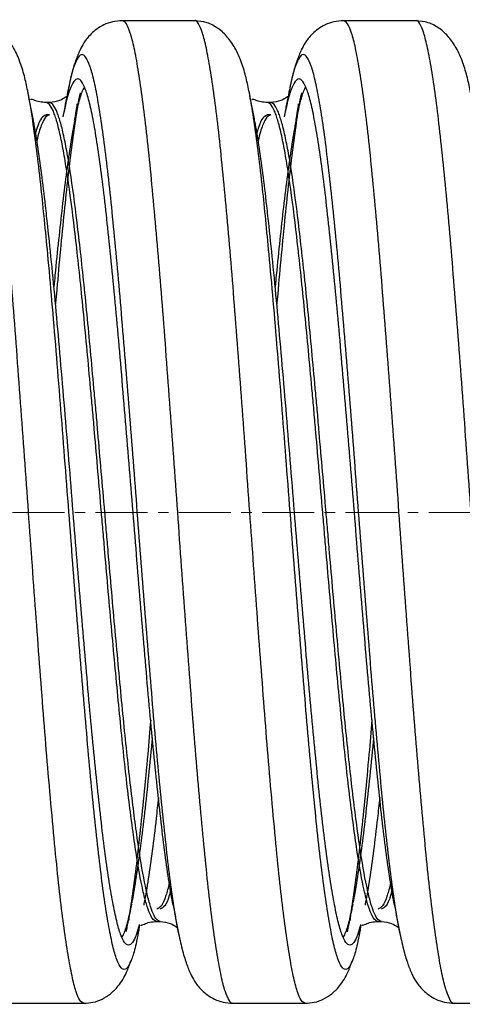
# Model space of a CAD drawing. Units: millimetres. Extents: x 2627 to 3002, y 1720 to 2085.
# Drawn here: x 2875 to 2929, y 1901 to 2022 of the extents above; entities that cross this region are included whole.
import ezdxf

# ---------------------------------------------------------------- set-up
doc = ezdxf.new("R2010")
doc.units = ezdxf.units.MM
doc.linetypes.add('CENTER', pattern=[10.16, 6.35, -1.27, 1.27, -1.27])

msp = doc.modelspace()

# ---------------------------------------------------------------- linework, layer by layer
at = {"linetype": 'Continuous', "lineweight": 25}
for p, q in [((2895.87, 2021.6), (2887.07, 2021.6)), ((2922.87, 2021.6), (2914.07, 2021.6)), ((2875.57, 2012.72), (2875.53, 2012.94)), ((2880.42, 2012.95), (2880.4, 2012.82)), ((2881.92, 2012.8), (2881.85, 2012.46)), ((2902.57, 2012.72), (2902.53, 2012.94)), ((2907.42, 2012.95), (2907.4, 2012.82)), ((2908.92, 2012.8), (2908.85, 2012.46)), ((2878.18, 2011.6), (2877.77, 2011.6)), ((2905.18, 2011.6), (2904.77, 2011.6)), ((2878.18, 2010.1), (2877.77, 2010.1)), ((2905.18, 2010.1), (2904.77, 2010.1)), ((2889.07, 1910.4), (2889.21, 1911.16)), ((2891.27, 1911.6), (2891.68, 1911.6)), ((2916.07, 1910.4), (2916.21, 1911.16)), ((2918.27, 1911.6), (2918.68, 1911.6)), ((2887.6, 1910.77), (2887.51, 1910.32)), ((2888.97, 1909.99), (2889.07, 1910.41)), ((2889.07, 1910.48), (2889.02, 1910.26)), ((2893.93, 1910.22), (2893.88, 1910.47)), ((2914.6, 1910.77), (2914.51, 1910.32)), ((2915.97, 1909.99), (2916.07, 1910.41)), ((2916.07, 1910.48), (2916.02, 1910.26)), ((2920.93, 1910.22), (2920.88, 1910.47)), ((2873.57, 1901.6), (2882.37, 1901.6)), ((2900.57, 1901.6), (2909.37, 1901.6)), ((2927.57, 1901.6), (2936.37, 1901.6))]:
    msp.add_line(p, q, dxfattribs=at)
at = {"color": 8, "linetype": 'CENTER', "lineweight": 18}
msp.add_line((3001.92, 1961.55), (2778.97, 1961.55), dxfattribs=at)
at = {"linetype": 'Continuous', "lineweight": 25}
for points, knots in [([(2882.37, 1901.6), (2882.21, 1901.68), (2881.89, 1901.82), (2881.41, 1902.99), (2880.93, 1904.85), (2880.45, 1907.43), (2879.96, 1910.69), (2879.48, 1914.59), (2878.99, 1919.18), (2878.49, 1924.44), (2877.99, 1930.18), (2877.5, 1936.14), (2877.04, 1942.24), (2876.56, 1948.56), (2876.09, 1955.04), (2875.62, 1961.66), (2875.14, 1968.33), (2874.66, 1974.98), (2874.18, 1981.46), (2873.69, 1987.69), (2873.22, 1993.59), (2872.73, 1999.09), (2872.25, 2004.12), (2871.77, 2008.61), (2871.28, 2012.51), (2870.8, 2015.78), (2870.32, 2018.35), (2869.84, 2020.24), (2869.36, 2021.29), (2869.03, 2021.73), (2868.87, 2021.6), (2868.87, 2021.6)], [0, 0, 0, 0, 0.035496, 0.071243, 0.106969, 0.142642, 0.178408, 0.214072, 0.24981, 0.287824, 0.325776, 0.360629, 0.395381, 0.430203, 0.465034, 0.499781, 0.535545, 0.571229, 0.606943, 0.642697, 0.678352, 0.714113, 0.749811, 0.78551, 0.82127, 0.856925, 0.89268, 0.928394, 0.964078, 0.999842, 1, 1, 1, 1]), ([(2875.57, 2012.8), (2875.45, 2013.41), (2875.19, 2014.66), (2874.65, 2016.52), (2873.91, 2018.21), (2872.94, 2019.63), (2871.8, 2020.7), (2870.41, 2021.46), (2869.39, 2021.55), (2868.87, 2021.6)], [0, 0, 0, 0, 0.148033, 0.302066, 0.463411, 0.590315, 0.72268, 0.859753, 1, 1, 1, 1]), ([(2887.07, 2021.6), (2886.67, 2021.58), (2885.88, 2021.52), (2884.82, 2021.13), (2883.94, 2020.6), (2883.05, 2019.84), (2882.32, 2018.86), (2881.85, 2017.95), (2881.35, 2016.7), (2880.84, 2015.01), (2880.55, 2013.6), (2880.4, 2012.88)], [0, 0, 0, 0, 0.075071, 0.147209, 0.215516, 0.279767, 0.397203, 0.505466, 0.659271, 0.827437, 1, 1, 1, 1]), ([(2900.57, 1901.6), (2900.57, 1901.6), (2900.41, 1901.48), (2900.09, 1901.91), (2899.61, 1902.97), (2899.13, 1904.86), (2898.65, 1907.43), (2898.16, 1910.69), (2897.68, 1914.59), (2897.2, 1919.09), (2896.72, 1924.11), (2896.24, 1929.62), (2895.75, 1935.51), (2895.27, 1941.74), (2894.79, 1948.22), (2894.3, 1954.87), (2893.83, 1961.6), (2893.34, 1968.33), (2892.86, 1974.98), (2892.38, 1981.46), (2891.89, 1987.69), (2891.42, 1993.59), (2890.93, 1999.09), (2890.45, 2004.12), (2889.97, 2008.61), (2889.48, 2012.51), (2889, 2015.77), (2888.52, 2018.36), (2888.04, 2020.21), (2887.56, 2021.38), (2887.24, 2021.53), (2887.07, 2021.6)], [0, 0, 0, 0, 0.000029, 0.0356868, 0.0714339, 0.1071604, 0.1428326, 0.1785985, 0.2142621, 0.2499998, 0.2857375, 0.321401, 0.357167, 0.3928392, 0.4285657, 0.4643128, 0.4999705, 0.5357346, 0.5714184, 0.6071317, 0.6428863, 0.6785412, 0.7143015, 0.7499998, 0.7856981, 0.8214584, 0.8571132, 0.8928679, 0.9285812, 0.964265, 1, 1, 1, 1]), ([(2909.37, 1901.6), (2909.21, 1901.68), (2908.89, 1901.82), (2908.41, 1902.99), (2907.93, 1904.85), (2907.45, 1907.43), (2906.96, 1910.69), (2906.48, 1914.59), (2905.99, 1919.18), (2905.49, 1924.44), (2904.99, 1930.18), (2904.5, 1936.14), (2904.04, 1942.24), (2903.56, 1948.56), (2903.09, 1955.04), (2902.62, 1961.66), (2902.14, 1968.33), (2901.66, 1974.98), (2901.18, 1981.46), (2900.69, 1987.69), (2900.22, 1993.59), (2899.73, 1999.09), (2899.25, 2004.12), (2898.77, 2008.61), (2898.28, 2012.51), (2897.8, 2015.78), (2897.32, 2018.35), (2896.84, 2020.24), (2896.36, 2021.29), (2896.03, 2021.73), (2895.87, 2021.6), (2895.87, 2021.6)], [0, 0, 0, 0, 0.035496, 0.071243, 0.106969, 0.142642, 0.178408, 0.214072, 0.24981, 0.287824, 0.325776, 0.360629, 0.395381, 0.430203, 0.465034, 0.499781, 0.535545, 0.571229, 0.606943, 0.642697, 0.678352, 0.714113, 0.749811, 0.78551, 0.82127, 0.856925, 0.89268, 0.928394, 0.964078, 0.999842, 1, 1, 1, 1]), ([(2902.57, 2012.8), (2902.45, 2013.41), (2902.19, 2014.66), (2901.65, 2016.52), (2900.91, 2018.21), (2899.94, 2019.63), (2898.8, 2020.7), (2897.41, 2021.46), (2896.39, 2021.55), (2895.87, 2021.6)], [0, 0, 0, 0, 0.148033, 0.302066, 0.463411, 0.590315, 0.72268, 0.859753, 1, 1, 1, 1]), ([(2914.07, 2021.6), (2913.67, 2021.58), (2912.88, 2021.52), (2911.82, 2021.13), (2910.94, 2020.6), (2910.05, 2019.84), (2909.32, 2018.86), (2908.85, 2017.95), (2908.35, 2016.7), (2907.84, 2015.01), (2907.55, 2013.6), (2907.4, 2012.88)], [0, 0, 0, 0, 0.075071, 0.147209, 0.215516, 0.279767, 0.397203, 0.505466, 0.659271, 0.827437, 1, 1, 1, 1]), ([(2927.57, 1901.6), (2927.57, 1901.6), (2927.41, 1901.48), (2927.09, 1901.91), (2926.61, 1902.97), (2926.13, 1904.86), (2925.65, 1907.43), (2925.16, 1910.69), (2924.68, 1914.59), (2924.2, 1919.09), (2923.72, 1924.11), (2923.24, 1929.62), (2922.75, 1935.51), (2922.27, 1941.74), (2921.79, 1948.22), (2921.3, 1954.87), (2920.83, 1961.6), (2920.34, 1968.33), (2919.86, 1974.98), (2919.38, 1981.46), (2918.89, 1987.69), (2918.42, 1993.59), (2917.93, 1999.09), (2917.45, 2004.12), (2916.97, 2008.61), (2916.48, 2012.51), (2916, 2015.77), (2915.52, 2018.36), (2915.04, 2020.21), (2914.56, 2021.38), (2914.24, 2021.53), (2914.07, 2021.6)], [0, 0, 0, 0, 0.000029, 0.0356868, 0.0714339, 0.1071604, 0.1428326, 0.1785985, 0.2142621, 0.2499998, 0.2857375, 0.321401, 0.357167, 0.3928392, 0.4285657, 0.4643128, 0.4999705, 0.5357346, 0.5714184, 0.6071317, 0.6428863, 0.6785412, 0.7143015, 0.7499998, 0.7856981, 0.8214584, 0.8571132, 0.8928679, 0.9285812, 0.964265, 1, 1, 1, 1]), ([(2936.37, 1901.6), (2936.21, 1901.68), (2935.89, 1901.82), (2935.41, 1902.99), (2934.93, 1904.85), (2934.45, 1907.43), (2933.96, 1910.69), (2933.48, 1914.59), (2932.99, 1919.18), (2932.49, 1924.44), (2931.99, 1930.18), (2931.5, 1936.14), (2931.04, 1942.24), (2930.56, 1948.56), (2930.09, 1955.04), (2929.62, 1961.66), (2929.14, 1968.33), (2928.66, 1974.98), (2928.18, 1981.46), (2927.69, 1987.69), (2927.22, 1993.59), (2926.73, 1999.09), (2926.25, 2004.12), (2925.77, 2008.61), (2925.28, 2012.51), (2924.8, 2015.78), (2924.32, 2018.35), (2923.84, 2020.24), (2923.36, 2021.29), (2923.03, 2021.73), (2922.87, 2021.6), (2922.87, 2021.6)], [0, 0, 0, 0, 0.035496, 0.071243, 0.106969, 0.142642, 0.178408, 0.214072, 0.24981, 0.287824, 0.325776, 0.360629, 0.395381, 0.430203, 0.465034, 0.499781, 0.535545, 0.571229, 0.606943, 0.642697, 0.678352, 0.714113, 0.749811, 0.78551, 0.82127, 0.856925, 0.89268, 0.928394, 0.964078, 0.999842, 1, 1, 1, 1]), ([(2929.57, 2012.8), (2929.45, 2013.41), (2929.19, 2014.66), (2928.65, 2016.52), (2927.91, 2018.21), (2926.94, 2019.63), (2925.8, 2020.7), (2924.41, 2021.46), (2923.39, 2021.55), (2922.87, 2021.6)], [0, 0, 0, 0, 0.148033, 0.302066, 0.463411, 0.590315, 0.72268, 0.859753, 1, 1, 1, 1]), ([(2893.88, 1910.47), (2893.83, 1910.73), (2893.62, 1911.76), (2893.24, 1914.23), (2892.76, 1917.82), (2892.28, 1922.02), (2891.79, 1926.7), (2891.31, 1931.82), (2890.83, 1937.31), (2890.35, 1943.11), (2889.87, 1949.15), (2889.38, 1955.33), (2888.9, 1961.6), (2888.42, 1967.87), (2887.94, 1974.06), (2887.45, 1980.09), (2886.97, 1985.89), (2886.49, 1991.39), (2886.01, 1996.51), (2885.53, 2001.19), (2885.04, 2005.37), (2884.56, 2009.01), (2884.08, 2012.04), (2883.6, 2014.45), (2883.11, 2016.18), (2882.63, 2017.24), (2882.15, 2017.59), (2881.67, 2017.24), (2881.19, 2016.17), (2880.77, 2014.75), (2880.52, 2013.43), (2880.42, 2012.95)], [0, 0, 0, 0, 0.011914, 0.047791, 0.083565, 0.119413, 0.155262, 0.191036, 0.226912, 0.262695, 0.298532, 0.33439, 0.370158, 0.406033, 0.441828, 0.477652, 0.513517, 0.549283, 0.585154, 0.620963, 0.656772, 0.692643, 0.728408, 0.764274, 0.800098, 0.835892, 0.871767, 0.907535, 0.943393, 0.97923, 1, 1, 1, 1]), ([(2920.88, 1910.47), (2920.83, 1910.73), (2920.62, 1911.76), (2920.24, 1914.23), (2919.76, 1917.82), (2919.28, 1922.02), (2918.79, 1926.7), (2918.31, 1931.82), (2917.83, 1937.31), (2917.35, 1943.11), (2916.87, 1949.15), (2916.38, 1955.33), (2915.9, 1961.6), (2915.42, 1967.87), (2914.94, 1974.06), (2914.45, 1980.09), (2913.97, 1985.89), (2913.49, 1991.39), (2913.01, 1996.51), (2912.53, 2001.19), (2912.04, 2005.37), (2911.56, 2009.01), (2911.08, 2012.04), (2910.6, 2014.45), (2910.11, 2016.18), (2909.63, 2017.24), (2909.15, 2017.59), (2908.67, 2017.24), (2908.19, 2016.17), (2907.77, 2014.75), (2907.52, 2013.43), (2907.42, 2012.95)], [0, 0, 0, 0, 0.011914, 0.047791, 0.083565, 0.119413, 0.155262, 0.191036, 0.226912, 0.262695, 0.298532, 0.33439, 0.370158, 0.406033, 0.441828, 0.477652, 0.513517, 0.549283, 0.585154, 0.620963, 0.656772, 0.692643, 0.728408, 0.764274, 0.800098, 0.835892, 0.871767, 0.907535, 0.943393, 0.97923, 1, 1, 1, 1]), ([(2893.27, 1913.6), (2893.25, 1913.71), (2893.06, 1914.57), (2892.71, 1916.76), (2892.23, 1920.15), (2891.75, 1924.13), (2891.27, 1928.56), (2890.79, 1933.4), (2890.3, 1938.6), (2889.82, 1944.1), (2889.34, 1949.81), (2888.86, 1955.67), (2888.38, 1961.6), (2887.89, 1967.54), (2887.41, 1973.4), (2886.93, 1979.11), (2886.45, 1984.6), (2885.97, 1989.8), (2885.48, 1994.65), (2885, 1999.08), (2884.52, 2003.04), (2884.03, 2006.48), (2883.56, 2009.36), (2883.07, 2011.63), (2882.59, 2013.28), (2882.11, 2014.27), (2881.62, 2014.61), (2881.15, 2014.28), (2880.66, 2013.26), (2880.22, 2011.82), (2879.94, 2010.44), (2879.82, 2009.85)], [0, 0, 0, 0, 0.005527, 0.041432, 0.077234, 0.113111, 0.148988, 0.18479, 0.220695, 0.256505, 0.292371, 0.328257, 0.364053, 0.399956, 0.435778, 0.47163, 0.507524, 0.543317, 0.579217, 0.615053, 0.65089, 0.68679, 0.722583, 0.758477, 0.794329, 0.830151, 0.866054, 0.90185, 0.937736, 0.973602, 1, 1, 1, 1]), ([(2920.27, 1913.6), (2920.25, 1913.71), (2920.06, 1914.57), (2919.71, 1916.76), (2919.23, 1920.15), (2918.75, 1924.13), (2918.27, 1928.56), (2917.79, 1933.4), (2917.3, 1938.6), (2916.82, 1944.1), (2916.34, 1949.81), (2915.86, 1955.67), (2915.38, 1961.6), (2914.89, 1967.54), (2914.41, 1973.4), (2913.93, 1979.11), (2913.45, 1984.6), (2912.97, 1989.8), (2912.48, 1994.65), (2912, 1999.08), (2911.52, 2003.04), (2911.03, 2006.48), (2910.56, 2009.36), (2910.07, 2011.63), (2909.59, 2013.28), (2909.11, 2014.27), (2908.62, 2014.61), (2908.15, 2014.28), (2907.66, 2013.26), (2907.22, 2011.82), (2906.94, 2010.44), (2906.82, 2009.85)], [0, 0, 0, 0, 0.005527, 0.041432, 0.077234, 0.113111, 0.148988, 0.18479, 0.220695, 0.256505, 0.292371, 0.328257, 0.364053, 0.399956, 0.435778, 0.47163, 0.507524, 0.543317, 0.579217, 0.615053, 0.65089, 0.68679, 0.722583, 0.758477, 0.794329, 0.830151, 0.866054, 0.90185, 0.937736, 0.973602, 1, 1, 1, 1]), ([(2882.43, 2013.51), (2882.33, 2013.33), (2882.07, 2012.85), (2881.68, 2011.5), (2881.39, 2010.06), (2881.26, 2009.41)], [0, 0, 0, 0, 0.246283, 0.658771, 1, 1, 1, 1]), ([(2909.43, 2013.51), (2909.33, 2013.33), (2909.07, 2012.85), (2908.68, 2011.5), (2908.39, 2010.06), (2908.26, 2009.41)], [0, 0, 0, 0, 0.246283, 0.658771, 1, 1, 1, 1]), ([(2876.18, 2009.64), (2876.08, 2010.17), (2875.87, 2011.22), (2875.67, 2012.28), (2875.57, 2012.8)], [0, 0, 0, 0, 0.499197, 1, 1, 1, 1]), ([(2889.02, 1910.26), (2888.93, 1909.78), (2888.68, 1908.46), (2888.26, 1907.04), (2887.78, 1905.96), (2887.3, 1905.62), (2886.82, 1905.97), (2886.33, 1907.02), (2885.85, 1908.76), (2885.37, 1911.16), (2884.89, 1914.2), (2884.41, 1917.83), (2883.92, 1922.02), (2883.44, 1926.7), (2882.96, 1931.82), (2882.48, 1937.31), (2882, 1943.11), (2881.51, 1949.15), (2881.03, 1955.33), (2880.54, 1961.75), (2880.03, 1968.3), (2879.52, 1974.9), (2879, 1981.31), (2878.49, 1987.43), (2878.01, 1992.76), (2877.57, 1997.32), (2877.15, 2001.43), (2876.69, 2005.38), (2876.21, 2008.98), (2875.84, 2011.44), (2875.62, 2012.47), (2875.57, 2012.72)], [0, 0, 0, 0, 0.020778, 0.056611, 0.092415, 0.1283, 0.164077, 0.199945, 0.235791, 0.271584, 0.30747, 0.343253, 0.379111, 0.414969, 0.450753, 0.486639, 0.522431, 0.558278, 0.594145, 0.629923, 0.668248, 0.706476, 0.74477, 0.783059, 0.821292, 0.851075, 0.880789, 0.916607, 0.952488, 0.988263, 1, 1, 1, 1]), ([(2877.77, 2011.6), (2877.5, 2011.63), (2876.88, 2011.68), (2876.3, 2011.91), (2875.97, 2012.04), (2875.9, 2011.97), (2875.88, 2011.95)], [0, 0, 0, 0, 0.21263, 0.485824, 0.822915, 1, 1, 1, 1]), ([(2880.3, 2012.34), (2880.26, 2012.33), (2880.18, 2012.31), (2879.49, 2011.77), (2878.62, 2011.66), (2878.18, 2011.6)], [0, 0, 0, 0, 0.296397, 0.643528, 1, 1, 1, 1]), ([(2881.85, 2012.46), (2881.8, 2012.22), (2881.59, 2011.2), (2881.22, 2008.76), (2880.74, 2005.18), (2880.26, 2001.08), (2879.8, 1996.6), (2879.35, 1991.95), (2879.06, 1988.62), (2878.92, 1987.01)], [0, 0, 0, 0, 0.052036, 0.21657, 0.380633, 0.545037, 0.700485, 0.855558, 1, 1, 1, 1]), ([(2880.4, 2012.9), (2880.3, 2012.4), (2880.11, 2011.4), (2879.92, 2010.41), (2879.82, 2009.91)], [0, 0, 0, 0, 0.500294, 1, 1, 1, 1]), ([(2903.18, 2009.64), (2903.08, 2010.17), (2902.87, 2011.22), (2902.67, 2012.28), (2902.57, 2012.8)], [0, 0, 0, 0, 0.499197, 1, 1, 1, 1]), ([(2916.02, 1910.26), (2915.93, 1909.78), (2915.68, 1908.46), (2915.26, 1907.04), (2914.78, 1905.96), (2914.3, 1905.62), (2913.82, 1905.97), (2913.33, 1907.02), (2912.85, 1908.76), (2912.37, 1911.16), (2911.89, 1914.2), (2911.41, 1917.83), (2910.92, 1922.02), (2910.44, 1926.7), (2909.96, 1931.82), (2909.48, 1937.31), (2909, 1943.11), (2908.51, 1949.15), (2908.03, 1955.33), (2907.54, 1961.75), (2907.03, 1968.3), (2906.52, 1974.9), (2906, 1981.31), (2905.49, 1987.43), (2905.01, 1992.76), (2904.57, 1997.32), (2904.15, 2001.43), (2903.69, 2005.38), (2903.21, 2008.98), (2902.84, 2011.44), (2902.62, 2012.47), (2902.57, 2012.72)], [0, 0, 0, 0, 0.020778, 0.056611, 0.092415, 0.1283, 0.164077, 0.199945, 0.235791, 0.271584, 0.30747, 0.343253, 0.379111, 0.414969, 0.450753, 0.486639, 0.522431, 0.558278, 0.594145, 0.629923, 0.668248, 0.706476, 0.74477, 0.783059, 0.821292, 0.851075, 0.880789, 0.916607, 0.952488, 0.988263, 1, 1, 1, 1]), ([(2904.77, 2011.6), (2904.5, 2011.63), (2903.88, 2011.68), (2903.3, 2011.91), (2902.97, 2012.04), (2902.9, 2011.97), (2902.88, 2011.95)], [0, 0, 0, 0, 0.21263, 0.485824, 0.822915, 1, 1, 1, 1]), ([(2907.3, 2012.34), (2907.26, 2012.33), (2907.18, 2012.31), (2906.49, 2011.77), (2905.62, 2011.66), (2905.18, 2011.6)], [0, 0, 0, 0, 0.296397, 0.643528, 1, 1, 1, 1]), ([(2908.85, 2012.46), (2908.8, 2012.22), (2908.59, 2011.2), (2908.22, 2008.76), (2907.74, 2005.18), (2907.26, 2001.08), (2906.8, 1996.6), (2906.35, 1991.95), (2906.06, 1988.62), (2905.92, 1987.01)], [0, 0, 0, 0, 0.052036, 0.21657, 0.380633, 0.545037, 0.700485, 0.855558, 1, 1, 1, 1]), ([(2907.4, 2012.9), (2907.3, 2012.4), (2907.11, 2011.4), (2906.92, 2010.41), (2906.82, 2009.91)], [0, 0, 0, 0, 0.500294, 1, 1, 1, 1]), ([(2891.27, 1911.6), (2891.2, 1911.6), (2891.13, 1911.62), (2890.99, 1911.7), (2890.92, 1911.76), (2890.71, 1912), (2890.57, 1912.24), (2890.29, 1912.88), (2890.14, 1913.28), (2889.86, 1914.23), (2889.72, 1914.78), (2889.3, 1916.66), (2889.02, 1918.21), (2888.6, 1920.94), (2888.46, 1921.91), (2888.18, 1923.99), (2888.04, 1925.09), (2887.75, 1927.41), (2887.61, 1928.62), (2887.33, 1931.15), (2887.19, 1932.46), (2886.77, 1936.54), (2886.49, 1939.45), (2886.07, 1943.98), (2885.93, 1945.52), (2885.65, 1948.65), (2885.5, 1950.24), (2885.22, 1953.46), (2885.08, 1955.08), (2884.87, 1957.52), (2884.8, 1958.33), (2884.66, 1959.96), (2884.59, 1960.78), (2884.24, 1964.87), (2883.96, 1968.16), (2883.61, 1972.16), (2883.54, 1972.96), (2883.4, 1974.54), (2883.33, 1975.33), (2883.11, 1977.68), (2882.97, 1979.23), (2882.69, 1982.25), (2882.55, 1983.74), (2882.27, 1986.61), (2882.13, 1988.02), (2881.71, 1992.1), (2881.42, 1994.65), (2880.87, 1999.26), (2880.58, 2001.36), (2880.16, 2004.09), (2880.02, 2004.93), (2879.74, 2006.47), (2879.6, 2007.17), (2879.32, 2008.42), (2879.18, 2008.98), (2878.96, 2009.69), (2878.89, 2009.91), (2878.75, 2010.3), (2878.68, 2010.48), (2878.34, 2011.28), (2878.05, 2011.6), (2877.77, 2011.6)], [0, 0, 0, 0, 0.015625, 0.015625, 0.03125, 0.03125, 0.0625, 0.0625, 0.09375, 0.09375, 0.125, 0.125, 0.1875, 0.1875, 0.21875, 0.21875, 0.25, 0.25, 0.28125, 0.28125, 0.3125, 0.3125, 0.375, 0.375, 0.40625, 0.40625, 0.4375, 0.4375, 0.46875, 0.46875, 0.484375, 0.484375, 0.5, 0.5, 0.5625, 0.5625, 0.578125, 0.578125, 0.59375, 0.59375, 0.625, 0.625, 0.65625, 0.65625, 0.6875, 0.6875, 0.75, 0.75, 0.8125, 0.8125, 0.84375, 0.84375, 0.875, 0.875, 0.90625, 0.90625, 0.921875, 0.921875, 0.9375, 0.9375, 1, 1, 1, 1]), ([(2891.68, 1911.6), (2891.61, 1911.6), (2891.54, 1911.62), (2891.4, 1911.7), (2891.33, 1911.76), (2891.12, 1912), (2890.98, 1912.24), (2890.69, 1912.88), (2890.55, 1913.28), (2890.27, 1914.23), (2890.13, 1914.78), (2889.71, 1916.66), (2889.43, 1918.21), (2889.01, 1920.94), (2888.87, 1921.91), (2888.59, 1923.99), (2888.45, 1925.09), (2888.16, 1927.41), (2888.02, 1928.62), (2887.74, 1931.15), (2887.6, 1932.46), (2887.18, 1936.54), (2886.9, 1939.45), (2886.48, 1943.98), (2886.34, 1945.52), (2886.06, 1948.65), (2885.91, 1950.24), (2885.63, 1953.46), (2885.49, 1955.08), (2885.28, 1957.52), (2885.21, 1958.33), (2885.07, 1959.96), (2885, 1960.78), (2884.65, 1964.87), (2884.36, 1968.16), (2884.01, 1972.16), (2883.95, 1972.96), (2883.81, 1974.54), (2883.73, 1975.33), (2883.52, 1977.68), (2883.38, 1979.23), (2883.1, 1982.25), (2882.96, 1983.74), (2882.68, 1986.61), (2882.54, 1988.02), (2882.12, 1992.1), (2881.83, 1994.65), (2881.28, 1999.26), (2880.99, 2001.36), (2880.57, 2004.09), (2880.43, 2004.93), (2880.15, 2006.47), (2880.01, 2007.17), (2879.73, 2008.42), (2879.58, 2008.98), (2879.37, 2009.69), (2879.3, 2009.91), (2879.16, 2010.3), (2879.09, 2010.48), (2878.74, 2011.28), (2878.46, 2011.6), (2878.18, 2011.6)], [0, 0, 0, 0, 0.015625, 0.015625, 0.03125, 0.03125, 0.0625, 0.0625, 0.09375, 0.09375, 0.125, 0.125, 0.1875, 0.1875, 0.21875, 0.21875, 0.25, 0.25, 0.28125, 0.28125, 0.3125, 0.3125, 0.375, 0.375, 0.40625, 0.40625, 0.4375, 0.4375, 0.46875, 0.46875, 0.484375, 0.484375, 0.5, 0.5, 0.5625, 0.5625, 0.578125, 0.578125, 0.59375, 0.59375, 0.625, 0.625, 0.65625, 0.65625, 0.6875, 0.6875, 0.75, 0.75, 0.8125, 0.8125, 0.84375, 0.84375, 0.875, 0.875, 0.90625, 0.90625, 0.921875, 0.921875, 0.9375, 0.9375, 1, 1, 1, 1]), ([(2881.25, 2009.41), (2881.32, 2009.81), (2881.46, 2010.65), (2881.59, 2011.33), (2881.56, 2011.43), (2881.55, 2011.45)], [0, 0, 0, 0, 0.395764, 0.83726, 1, 1, 1, 1]), ([(2918.27, 1911.6), (2918.2, 1911.6), (2918.13, 1911.62), (2917.99, 1911.7), (2917.92, 1911.76), (2917.71, 1912), (2917.57, 1912.24), (2917.29, 1912.88), (2917.14, 1913.28), (2916.86, 1914.23), (2916.72, 1914.78), (2916.3, 1916.66), (2916.02, 1918.21), (2915.6, 1920.94), (2915.46, 1921.91), (2915.18, 1923.99), (2915.04, 1925.09), (2914.75, 1927.41), (2914.61, 1928.62), (2914.33, 1931.15), (2914.19, 1932.46), (2913.77, 1936.54), (2913.49, 1939.45), (2913.07, 1943.98), (2912.93, 1945.52), (2912.65, 1948.65), (2912.5, 1950.24), (2912.22, 1953.46), (2912.08, 1955.08), (2911.87, 1957.52), (2911.8, 1958.33), (2911.66, 1959.96), (2911.59, 1960.78), (2911.24, 1964.87), (2910.96, 1968.16), (2910.61, 1972.16), (2910.54, 1972.96), (2910.4, 1974.54), (2910.33, 1975.33), (2910.11, 1977.68), (2909.97, 1979.23), (2909.69, 1982.25), (2909.55, 1983.74), (2909.27, 1986.61), (2909.13, 1988.02), (2908.71, 1992.1), (2908.42, 1994.65), (2907.87, 1999.26), (2907.58, 2001.36), (2907.16, 2004.09), (2907.02, 2004.93), (2906.74, 2006.47), (2906.6, 2007.17), (2906.32, 2008.42), (2906.18, 2008.98), (2905.96, 2009.69), (2905.89, 2009.91), (2905.75, 2010.3), (2905.68, 2010.48), (2905.34, 2011.28), (2905.05, 2011.6), (2904.77, 2011.6)], [0, 0, 0, 0, 0.015625, 0.015625, 0.03125, 0.03125, 0.0625, 0.0625, 0.09375, 0.09375, 0.125, 0.125, 0.1875, 0.1875, 0.21875, 0.21875, 0.25, 0.25, 0.28125, 0.28125, 0.3125, 0.3125, 0.375, 0.375, 0.40625, 0.40625, 0.4375, 0.4375, 0.46875, 0.46875, 0.484375, 0.484375, 0.5, 0.5, 0.5625, 0.5625, 0.578125, 0.578125, 0.59375, 0.59375, 0.625, 0.625, 0.65625, 0.65625, 0.6875, 0.6875, 0.75, 0.75, 0.8125, 0.8125, 0.84375, 0.84375, 0.875, 0.875, 0.90625, 0.90625, 0.921875, 0.921875, 0.9375, 0.9375, 1, 1, 1, 1]), ([(2918.68, 1911.6), (2918.61, 1911.6), (2918.54, 1911.62), (2918.4, 1911.7), (2918.33, 1911.76), (2918.12, 1912), (2917.98, 1912.24), (2917.69, 1912.88), (2917.55, 1913.28), (2917.27, 1914.23), (2917.13, 1914.78), (2916.71, 1916.66), (2916.43, 1918.21), (2916.01, 1920.94), (2915.87, 1921.91), (2915.59, 1923.99), (2915.45, 1925.09), (2915.16, 1927.41), (2915.02, 1928.62), (2914.74, 1931.15), (2914.6, 1932.46), (2914.18, 1936.54), (2913.9, 1939.45), (2913.48, 1943.98), (2913.34, 1945.52), (2913.06, 1948.65), (2912.91, 1950.24), (2912.63, 1953.46), (2912.49, 1955.08), (2912.28, 1957.52), (2912.21, 1958.33), (2912.07, 1959.96), (2912, 1960.78), (2911.65, 1964.87), (2911.36, 1968.16), (2911.01, 1972.16), (2910.95, 1972.96), (2910.81, 1974.54), (2910.73, 1975.33), (2910.52, 1977.68), (2910.38, 1979.23), (2910.1, 1982.25), (2909.96, 1983.74), (2909.68, 1986.61), (2909.54, 1988.02), (2909.12, 1992.1), (2908.83, 1994.65), (2908.28, 1999.26), (2907.99, 2001.36), (2907.57, 2004.09), (2907.43, 2004.93), (2907.15, 2006.47), (2907.01, 2007.17), (2906.73, 2008.42), (2906.58, 2008.98), (2906.37, 2009.69), (2906.3, 2009.91), (2906.16, 2010.3), (2906.09, 2010.48), (2905.74, 2011.28), (2905.46, 2011.6), (2905.18, 2011.6)], [0, 0, 0, 0, 0.015625, 0.015625, 0.03125, 0.03125, 0.0625, 0.0625, 0.09375, 0.09375, 0.125, 0.125, 0.1875, 0.1875, 0.21875, 0.21875, 0.25, 0.25, 0.28125, 0.28125, 0.3125, 0.3125, 0.375, 0.375, 0.40625, 0.40625, 0.4375, 0.4375, 0.46875, 0.46875, 0.484375, 0.484375, 0.5, 0.5, 0.5625, 0.5625, 0.578125, 0.578125, 0.59375, 0.59375, 0.625, 0.625, 0.65625, 0.65625, 0.6875, 0.6875, 0.75, 0.75, 0.8125, 0.8125, 0.84375, 0.84375, 0.875, 0.875, 0.90625, 0.90625, 0.921875, 0.921875, 0.9375, 0.9375, 1, 1, 1, 1]), ([(2908.25, 2009.41), (2908.32, 2009.81), (2908.46, 2010.65), (2908.59, 2011.33), (2908.56, 2011.43), (2908.55, 2011.45)], [0, 0, 0, 0, 0.395764, 0.83726, 1, 1, 1, 1]), ([(2889.14, 1911.23), (2889.02, 1910.81), (2888.74, 1909.79), (2888.31, 1908.95), (2887.82, 1908.6), (2887.34, 1908.93), (2886.86, 1909.93), (2886.38, 1911.57), (2885.9, 1913.85), (2885.41, 1916.72), (2884.93, 1920.16), (2884.45, 1924.12), (2883.96, 1928.56), (2883.49, 1933.4), (2883, 1938.6), (2882.52, 1944.1), (2882.04, 1949.81), (2881.55, 1955.67), (2881.06, 1961.74), (2880.56, 1967.96), (2880.04, 1974.22), (2879.52, 1980.3), (2879.01, 1986.11), (2878.49, 1991.57), (2878.05, 1995.82), (2877.63, 1999.64), (2877.22, 2003.05), (2876.73, 2006.45), (2876.39, 2008.63), (2876.2, 2009.49), (2876.18, 2009.6)], [0, 0, 0, 0, 0.0271064, 0.0642757, 0.1015287, 0.1386707, 0.1759061, 0.2131199, 0.250277, 0.287532, 0.3246801, 0.3619056, 0.3991312, 0.4362792, 0.4735342, 0.5106914, 0.5479052, 0.5851405, 0.6222825, 0.6621684, 0.7019525, 0.7418074, 0.7816539, 0.8214451, 0.861329, 0.8827097, 0.9198941, 0.9571432, 0.9942822, 1, 1, 1, 1]), ([(2877.77, 2010.1), (2877.58, 2010.01), (2877.21, 2009.83), (2876.78, 2008.98), (2876.54, 2008.07), (2876.48, 2007.87)], [0, 0, 0, 0, 0.437268, 0.875725, 1, 1, 1, 1]), ([(2878.18, 2010.1), (2878.11, 2010.09), (2877.87, 2010.05), (2877.45, 2009.49), (2877, 2008.43), (2876.73, 2007.32), (2876.64, 2006.94)], [0, 0, 0, 0, 0.132338, 0.475599, 0.819684, 1, 1, 1, 1]), ([(2916.14, 1911.23), (2916.02, 1910.81), (2915.74, 1909.79), (2915.31, 1908.95), (2914.82, 1908.6), (2914.34, 1908.93), (2913.86, 1909.93), (2913.38, 1911.57), (2912.9, 1913.85), (2912.41, 1916.72), (2911.93, 1920.16), (2911.45, 1924.12), (2910.96, 1928.56), (2910.49, 1933.4), (2910, 1938.6), (2909.52, 1944.1), (2909.04, 1949.81), (2908.55, 1955.67), (2908.06, 1961.74), (2907.56, 1967.96), (2907.04, 1974.22), (2906.52, 1980.3), (2906.01, 1986.11), (2905.49, 1991.57), (2905.05, 1995.82), (2904.63, 1999.64), (2904.22, 2003.05), (2903.73, 2006.45), (2903.39, 2008.63), (2903.2, 2009.49), (2903.18, 2009.6)], [0, 0, 0, 0, 0.027106, 0.064276, 0.101529, 0.138671, 0.175906, 0.21312, 0.250277, 0.287532, 0.32468, 0.361906, 0.399131, 0.436279, 0.473534, 0.510691, 0.547905, 0.585141, 0.622283, 0.662168, 0.701953, 0.741807, 0.781654, 0.821445, 0.861329, 0.88271, 0.919894, 0.957143, 0.994282, 1, 1, 1, 1]), ([(2904.77, 2010.1), (2904.58, 2010.01), (2904.21, 2009.83), (2903.78, 2008.98), (2903.54, 2008.07), (2903.48, 2007.87)], [0, 0, 0, 0, 0.437268, 0.875725, 1, 1, 1, 1]), ([(2905.18, 2010.1), (2905.11, 2010.09), (2904.87, 2010.05), (2904.45, 2009.49), (2904, 2008.43), (2903.73, 2007.32), (2903.64, 2006.94)], [0, 0, 0, 0, 0.132338, 0.475599, 0.819684, 1, 1, 1, 1]), ([(2881.24, 2009.33), (2881.22, 2009.23), (2881.04, 2008.38), (2880.69, 2006.23), (2880.21, 2002.85), (2879.74, 1999.02), (2879.29, 1994.88), (2878.95, 1991.6), (2878.76, 1989.58), (2878.72, 1989.11)], [0, 0, 0, 0, 0.02548, 0.217048, 0.408067, 0.599484, 0.773494, 0.947049, 1, 1, 1, 1]), ([(2908.24, 2009.33), (2908.22, 2009.23), (2908.04, 2008.38), (2907.69, 2006.23), (2907.21, 2002.85), (2906.74, 1999.02), (2906.29, 1994.88), (2905.95, 1991.6), (2905.76, 1989.58), (2905.72, 1989.11)], [0, 0, 0, 0, 0.02548, 0.217048, 0.408067, 0.599484, 0.773494, 0.947049, 1, 1, 1, 1]), ([(2890.53, 1936.21), (2890.41, 1934.8), (2890.13, 1931.54), (2889.68, 1926.87), (2889.2, 1922.2), (2888.72, 1918.03), (2888.23, 1914.45), (2887.86, 1912.02), (2887.65, 1911), (2887.6, 1910.77)], [0, 0, 0, 0, 0.1263654, 0.2911118, 0.4555723, 0.6200329, 0.7847793, 0.9490392, 1, 1, 1, 1]), ([(2917.53, 1936.21), (2917.41, 1934.8), (2917.13, 1931.54), (2916.68, 1926.87), (2916.2, 1922.2), (2915.72, 1918.03), (2915.23, 1914.45), (2914.86, 1912.02), (2914.65, 1911), (2914.6, 1910.77)], [0, 0, 0, 0, 0.1263654, 0.2911118, 0.4555723, 0.6200329, 0.7847793, 0.9490392, 1, 1, 1, 1]), ([(2890.73, 1934.07), (2890.72, 1933.92), (2890.54, 1932.03), (2890.2, 1928.74), (2889.72, 1924.31), (2889.24, 1920.36), (2888.75, 1916.98), (2888.41, 1914.82), (2888.23, 1913.97), (2888.21, 1913.87)], [0, 0, 0, 0, 0.017359, 0.208821, 0.399952, 0.591082, 0.782545, 0.973441, 1, 1, 1, 1]), ([(2917.73, 1934.07), (2917.72, 1933.92), (2917.54, 1932.03), (2917.2, 1928.74), (2916.72, 1924.31), (2916.24, 1920.36), (2915.75, 1916.98), (2915.41, 1914.82), (2915.23, 1913.97), (2915.21, 1913.87)], [0, 0, 0, 0, 0.017359, 0.208821, 0.399952, 0.591082, 0.782545, 0.973441, 1, 1, 1, 1]), ([(2891.47, 1926.74), (2891.38, 1925.88), (2891.13, 1923.52), (2890.72, 1920.17), (2890.23, 1916.76), (2889.89, 1914.57), (2889.7, 1913.72), (2889.68, 1913.6)], [0, 0, 0, 0, 0.153739, 0.422028, 0.690784, 0.958745, 1, 1, 1, 1]), ([(2918.47, 1926.74), (2918.38, 1925.88), (2918.13, 1923.52), (2917.72, 1920.17), (2917.23, 1916.76), (2916.89, 1914.57), (2916.7, 1913.72), (2916.68, 1913.6)], [0, 0, 0, 0, 0.153739, 0.422028, 0.690784, 0.958745, 1, 1, 1, 1]), ([(2892.81, 1916.26), (2892.67, 1915.72), (2892.34, 1914.46), (2891.83, 1913.36), (2891.46, 1913.19), (2891.27, 1913.1)], [0, 0, 0, 0, 0.269075, 0.634044, 1, 1, 1, 1]), ([(2919.81, 1916.26), (2919.67, 1915.72), (2919.34, 1914.46), (2918.83, 1913.36), (2918.46, 1913.19), (2918.27, 1913.1)], [0, 0, 0, 0, 0.269075, 0.634044, 1, 1, 1, 1]), ([(2892.96, 1915.34), (2892.91, 1915.14), (2892.67, 1914.23), (2892.24, 1913.38), (2891.87, 1913.19), (2891.68, 1913.1)], [0, 0, 0, 0, 0.125025, 0.561922, 1, 1, 1, 1]), ([(2919.96, 1915.34), (2919.91, 1915.14), (2919.67, 1914.23), (2919.24, 1913.38), (2918.87, 1913.19), (2918.68, 1913.1)], [0, 0, 0, 0, 0.125025, 0.561922, 1, 1, 1, 1]), ([(2888.19, 1913.76), (2888.05, 1913.12), (2887.76, 1911.69), (2887.37, 1910.35), (2887.12, 1909.88), (2887.02, 1909.7)], [0, 0, 0, 0, 0.3377406, 0.7524261, 1, 1, 1, 1]), ([(2888.19, 1913.76), (2888.11, 1913.35), (2887.95, 1912.54), (2887.83, 1911.92), (2887.88, 1911.81), (2887.9, 1911.77)], [0, 0, 0, 0, 0.367076, 0.71674, 1, 1, 1, 1]), ([(2893.27, 1913.56), (2893.37, 1913.03), (2893.58, 1911.98), (2893.78, 1910.92), (2893.89, 1910.39)], [0, 0, 0, 0, 0.4991844, 1, 1, 1, 1]), ([(2915.19, 1913.76), (2915.05, 1913.12), (2914.76, 1911.69), (2914.37, 1910.35), (2914.12, 1909.88), (2914.02, 1909.7)], [0, 0, 0, 0, 0.3377406, 0.7524261, 1, 1, 1, 1]), ([(2915.19, 1913.76), (2915.11, 1913.35), (2914.95, 1912.54), (2914.83, 1911.92), (2914.88, 1911.81), (2914.9, 1911.77)], [0, 0, 0, 0, 0.367076, 0.71674, 1, 1, 1, 1]), ([(2920.27, 1913.56), (2920.37, 1913.03), (2920.58, 1911.98), (2920.78, 1910.92), (2920.89, 1910.39)], [0, 0, 0, 0, 0.499184, 1, 1, 1, 1]), ([(2889.33, 1911.2), (2889.34, 1911.18), (2889.38, 1911.11), (2889.69, 1911.25), (2890.31, 1911.51), (2890.97, 1911.58), (2891.27, 1911.6)], [0, 0, 0, 0, 0.127203, 0.467478, 0.757516, 1, 1, 1, 1]), ([(2891.68, 1911.6), (2892.12, 1911.55), (2892.99, 1911.43), (2893.68, 1910.9), (2893.76, 1910.88), (2893.8, 1910.87)], [0, 0, 0, 0, 0.356472, 0.703603, 1, 1, 1, 1]), ([(2916.33, 1911.2), (2916.34, 1911.18), (2916.38, 1911.11), (2916.69, 1911.25), (2917.31, 1911.51), (2917.97, 1911.58), (2918.27, 1911.6)], [0, 0, 0, 0, 0.127203, 0.467478, 0.757516, 1, 1, 1, 1]), ([(2918.68, 1911.6), (2919.12, 1911.55), (2919.99, 1911.43), (2920.68, 1910.9), (2920.76, 1910.88), (2920.8, 1910.87)], [0, 0, 0, 0, 0.356472, 0.703603, 1, 1, 1, 1]), ([(2893.88, 1910.39), (2894.04, 1909.65), (2894.34, 1908.21), (2894.85, 1906.5), (2895.35, 1905.26), (2895.82, 1904.34), (2896.55, 1903.37), (2897.44, 1902.6), (2898.32, 1902.08), (2899.38, 1901.68), (2900.17, 1901.63), (2900.57, 1901.6)], [0, 0, 0, 0, 0.1788703, 0.3447968, 0.4971835, 0.6048491, 0.7216785, 0.7855979, 0.8535519, 0.9253167, 1, 1, 1, 1]), ([(2920.88, 1910.39), (2921.04, 1909.65), (2921.34, 1908.21), (2921.85, 1906.5), (2922.35, 1905.26), (2922.82, 1904.34), (2923.55, 1903.37), (2924.44, 1902.6), (2925.32, 1902.08), (2926.38, 1901.68), (2927.17, 1901.63), (2927.57, 1901.6)], [0, 0, 0, 0, 0.17887, 0.344797, 0.497184, 0.604849, 0.721678, 0.785598, 0.853552, 0.925317, 1, 1, 1, 1]), ([(2882.37, 1901.6), (2882.76, 1901.63), (2883.6, 1901.69), (2884.68, 1902.11), (2885.71, 1902.77), (2886.74, 1903.86), (2887.56, 1905.18), (2887.94, 1906.31), (2888.1, 1906.78)], [0, 0, 0, 0, 0.108288, 0.237876, 0.388368, 0.559084, 0.816766, 1, 1, 1, 1]), ([(2909.37, 1901.6), (2909.76, 1901.63), (2910.6, 1901.69), (2911.68, 1902.11), (2912.71, 1902.77), (2913.74, 1903.86), (2914.56, 1905.18), (2914.94, 1906.31), (2915.1, 1906.78)], [0, 0, 0, 0, 0.108288, 0.237876, 0.388368, 0.559084, 0.816766, 1, 1, 1, 1])]:
    msp.add_open_spline(points, degree=3, knots=knots, dxfattribs=at)

doc.saveas('drawing.dxf')
